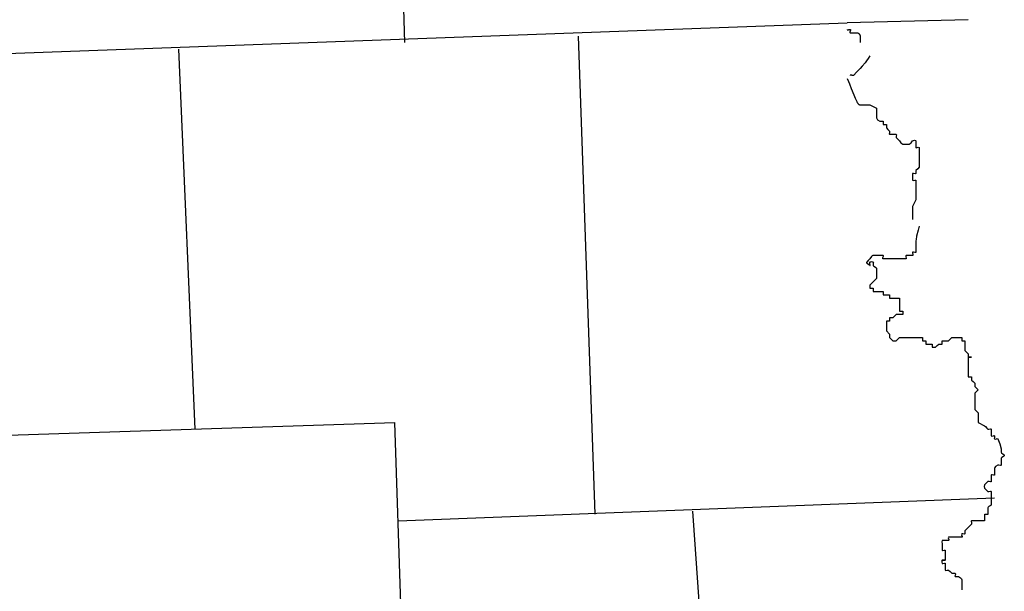
# Model space of a CAD drawing. Extents: x 280512 to 863960, y 15809478 to 16211247.
# Drawn here: x 738489 to 740997, y 15906348 to 15907805 of the extents above; entities that cross this region are included whole.
import ezdxf

# ---------------------------------------------------------------- set-up
doc = ezdxf.new("R2010")
doc.units = 0
doc.header["$MEASUREMENT"] = 0
doc.layers.add('L23', color=7, linetype='CONTINUOUS')

msp = doc.modelspace()

# ---------------------------------------------------------------- linework, layer by layer
at = {"layer": 'L23', "color": 7, "linetype": 'CONTINUOUS'}
for p, q in [((739436.3, 15908764.8), (739469.7, 15907746.4)), ((740905.5, 15907804.8), (740596.6, 15907796.5)), ((737624.9, 15907687.9), (740596.6, 15907796.5)), ((739912.1, 15907763.1), (739953.9, 15906544.4)), ((738893.8, 15907729.7), (738935.5, 15906761.4)), ((737641.6, 15906719.6), (739444.7, 15906778.1)), ((739461.4, 15906285.6), (739444.7, 15906778.1)), ((739453, 15906527.7), (740972.3, 15906586.1)), ((740221, 15906310.6), (740204.3, 15906552.7))]:
    msp.add_line(p, q, dxfattribs=at)
at = {"layer": 'L23', "color": 7, "linetype": 'CONTINUOUS', "flags": 128}
for points in [[(740596.6, 15907779.8), (740596.6, 15907779.6), (740596.7, 15907779.4), (740596.8, 15907779.2), (740596.9, 15907779.1), (740597, 15907779), (740597.2, 15907778.9), (740597.3, 15907778.9), (740597.5, 15907778.8), (740597.7, 15907778.8), (740598.1, 15907778.8), (740598.5, 15907778.9), (740599, 15907779), (740599.4, 15907779), (740600.2, 15907779.2), (740601.6, 15907779.7), (740602.2, 15907779.8), (740602.6, 15907779.9), (740603, 15907780), (740603.3, 15907780), (740603.6, 15907780.1), (740603.8, 15907780.1), (740604.2, 15907780.1), (740604.4, 15907780.1), (740604.6, 15907780), (740604.8, 15907779.9), (740605, 15907779.8), (740605.1, 15907779.7), (740605.2, 15907779.5), (740605.2, 15907779.3), (740605.2, 15907779.1), (740605.2, 15907778.9), (740605.3, 15907778.6), (740605.2, 15907778.4), (740605.2, 15907777.9), (740605.1, 15907777.4), (740605, 15907776.9), (740604.4, 15907775.1), (740604.2, 15907774.4), (740604.1, 15907773.8), (740604, 15907773.3), (740604, 15907772.9), (740604, 15907772.6), (740604, 15907772.4), (740604, 15907772.1), (740604.1, 15907772), (740604.1, 15907771.9), (740604.3, 15907771.7), (740604.4, 15907771.6), (740604.5, 15907771.5), (740604.7, 15907771.5), (740605, 15907771.5), (740609.1, 15907771.5), (740613.3, 15907771.5), (740617.5, 15907771.5), (740621.7, 15907771.5), (740622, 15907771.4), (740622.8, 15907771.3), (740623.4, 15907771.2), (740624.1, 15907771), (740624.7, 15907770.7), (740625.2, 15907770.4), (740625.7, 15907770.1), (740626.1, 15907769.8), (740626.5, 15907769.5), (740627.2, 15907768.8), (740627.8, 15907768.2), (740628.3, 15907767.6), (740628.7, 15907767.1), (740629, 15907766.6), (740629.2, 15907766.2), (740629.6, 15907765.4), (740629.7, 15907764.9), (740629.8, 15907764.4), (740630, 15907763.8), (740630, 15907763.1), (740630, 15907758.9), (740630, 15907754.8), (740630, 15907750.6), (740630, 15907746.4)], [(740655.1, 15907713), (740650.5, 15907706.2), (740646.3, 15907700.3), (740642.5, 15907695.3), (740635.5, 15907686.8), (740630.1, 15907680.6), (740621.7, 15907671.6), (740613.3, 15907662.9), (740613.1, 15907662.8), (740612.9, 15907662.7), (740612.7, 15907662.6), (740612.5, 15907662.5), (740612.2, 15907662.5), (740612, 15907662.5), (740611.7, 15907662.5), (740611.2, 15907662.5), (740610.7, 15907662.6), (740610.2, 15907662.7), (740609.3, 15907663), (740608.5, 15907663.2), (740607.8, 15907663.5), (740607.2, 15907663.6), (740606.8, 15907663.7), (740606.4, 15907663.8), (740606.1, 15907663.8), (740605.8, 15907663.8), (740605.6, 15907663.8), (740605.5, 15907663.8), (740605.4, 15907663.7), (740605.2, 15907663.6), (740605.1, 15907663.5), (740605.1, 15907663.4), (740605, 15907663.2), (740605, 15907662.9)], [(740596.6, 15907654.6), (740600, 15907647.4), (740602.8, 15907641.1), (740607.4, 15907629.9), (740614.2, 15907613), (740617.8, 15907604.5), (740621.7, 15907596.2), (740622, 15907595.5), (740622.7, 15907594.1), (740623.4, 15907593), (740624, 15907592), (740624.6, 15907591.1), (740625.2, 15907590.5), (740625.7, 15907589.9), (740626.2, 15907589.5), (740626.6, 15907589.1), (740627, 15907588.8), (740627.3, 15907588.6), (740628, 15907588.3), (740628.4, 15907588.1), (740628.8, 15907588), (740629.4, 15907587.9), (740630, 15907587.8), (740634.2, 15907587.8), (740638.4, 15907587.8), (740642.5, 15907587.8), (740646.7, 15907587.8), (740650.9, 15907587.8), (740655.1, 15907587.8), (740671.7, 15907579.5), (740671.8, 15907575.3), (740671.8, 15907571.1), (740671.8, 15907566.9), (740671.8, 15907562.8), (740671.8, 15907558.6), (740671.8, 15907554.4), (740674.7, 15907549.6), (740680.1, 15907546.1), (740684.3, 15907545.9), (740688.4, 15907546.1), (740688.7, 15907542), (740688.5, 15907537.7), (740692.7, 15907538), (740696.8, 15907537.7), (740696.8, 15907533.6), (740696.8, 15907529.4), (740701, 15907525.2), (740705.1, 15907521), (740704.5, 15907516.1), (740704.1, 15907513.7), (740705.1, 15907512.7), (740709.3, 15907512.7), (740713.5, 15907512.7), (740717.7, 15907512.7), (740721.8, 15907512.7), (740722.7, 15907511.7), (740721.7, 15907507.8), (740721.8, 15907504.3), (740726, 15907500.2), (740730.2, 15907496), (740733.9, 15907490.8), (740738.5, 15907487.6), (740742.7, 15907487.6), (740746.9, 15907487.6), (740751.1, 15907487.6), (740755.2, 15907487.6), (740759.7, 15907491.2), (740763.6, 15907496), (740768.6, 15907497.5), (740770.9, 15907497.3), (740771.9, 15907496), (740771.9, 15907491.8), (740771.9, 15907487.7), (740771.9, 15907483.5), (740771.9, 15907479.3), (740773.2, 15907478.5), (740777.6, 15907479.8), (740780.2, 15907479.3), (740780.2, 15907475.1), (740780.2, 15907470.9), (740780.2, 15907466.8), (740780.2, 15907462.6), (740780.2, 15907458.4), (740780.2, 15907454.3), (740780.3, 15907450.1), (740780.3, 15907445.9), (740780.3, 15907441.7), (740780.3, 15907437.6), (740780.3, 15907433.4), (740780.3, 15907429.2), (740776.7, 15907424.7), (740771.9, 15907420.9), (740771.9, 15907416.7), (740771.9, 15907412.5), (740770.1, 15907412), (740765.9, 15907413.2), (740763.6, 15907412.5), (740763.6, 15907408.3), (740763.6, 15907404.2), (740763.6, 15907400), (740763.6, 15907395.8), (740764.9, 15907395), (740769.3, 15907396.3), (740771.9, 15907395.8), (740771.9, 15907391.7), (740771.9, 15907387.5), (740771.9, 15907383.3), (740771.9, 15907379.1), (740771.9, 15907375), (740771.9, 15907370.8), (740771.9, 15907366.6), (740771.9, 15907362.4), (740771.9, 15907358.3), (740771.9, 15907354.1), (740771.9, 15907349.9), (740771.9, 15907345.7), (740763.6, 15907329), (740763.6, 15907324.9), (740763.6, 15907320.7), (740763.6, 15907316.5), (740763.6, 15907312.4), (740763.6, 15907308.2), (740763.6, 15907304), (740763.6, 15907299.8), (740763.6, 15907295.6)], [(740780.2, 15907279), (740777.9, 15907268.5), (740773.9, 15907253), (740772.5, 15907245.1), (740772.1, 15907241.2), (740771.9, 15907237.2), (740771.9, 15907233), (740771.9, 15907228.9), (740771.9, 15907224.7), (740771.9, 15907220.5), (740771.9, 15907216.4), (740771.9, 15907212.2), (740771.6, 15907211.4), (740770.9, 15907211.2), (740769.1, 15907211.4), (740765.8, 15907212.3), (740764.5, 15907212.5), (740763.6, 15907212.2), (740763.3, 15907211.4), (740763.3, 15907210.4), (740764.4, 15907206.2), (740764.6, 15907205.2), (740764.4, 15907204.2), (740764.1, 15907203.9), (740763.6, 15907203.8), (740759.4, 15907203.8), (740755.2, 15907203.8), (740751.1, 15907203.8), (740746.9, 15907203.8), (740746.2, 15907203.5), (740746.1, 15907202.7), (740746.6, 15907200.6), (740747.6, 15907197.2), (740747.6, 15907196), (740747.4, 15907195.6), (740746.9, 15907195.5), (740742.7, 15907195.5), (740738.5, 15907195.5), (740734.3, 15907195.5), (740730.2, 15907195.5), (740726, 15907195.5), (740721.8, 15907195.5), (740717.7, 15907195.5), (740713.5, 15907195.5), (740709.3, 15907195.5), (740705.1, 15907195.5), (740701, 15907195.5), (740696.8, 15907195.5), (740692.6, 15907195.5), (740688.4, 15907195.5), (740687.8, 15907195.8), (740687.7, 15907196.6), (740688.2, 15907198.7), (740689.2, 15907202.1), (740689.2, 15907203.4), (740688.9, 15907203.7), (740688.4, 15907203.8), (740684.3, 15907203.8), (740680.1, 15907203.8), (740675.9, 15907203.8), (740671.8, 15907203.8), (740667.6, 15907203.8), (740663.4, 15907203.8), (740662, 15907203.6), (740661, 15907203), (740659.4, 15907201.4), (740655.1, 15907195.5), (740650.9, 15907191.3), (740646.7, 15907187.1), (740646.3, 15907186.6), (740646.3, 15907185.6), (740646.9, 15907184.8), (740648.9, 15907183.3), (740652.6, 15907181), (740654.2, 15907179.9), (740655.1, 15907178.8), (740655.2, 15907178.5), (740655.2, 15907179), (740655.2, 15907179.8), (740654.9, 15907181.8), (740654.7, 15907185.1), (740654.8, 15907186.4), (740655.1, 15907187.1), (740655.7, 15907187.5), (740657.6, 15907188.1), (740659.3, 15907188.3), (740661.8, 15907188.2), (740662.8, 15907187.8), (740663.4, 15907187.1), (740663.7, 15907186.2), (740663.6, 15907184.4), (740663.1, 15907181.4), (740663.1, 15907180), (740663.4, 15907178.8), (740664.2, 15907177.7), (740666.4, 15907176.1), (740670, 15907173.6), (740671.3, 15907172.2), (740671.6, 15907171.4), (740671.8, 15907170.4), (740671.8, 15907162.1), (740671.8, 15907153.7), (740671.7, 15907145.4), (740663.4, 15907137), (740655.1, 15907128.7), (740655.1, 15907120.4), (740663.4, 15907120.4), (740663.4, 15907112), (740671.8, 15907112), (740680.1, 15907112), (740688.4, 15907112), (740688.4, 15907103.7), (740696.8, 15907103.6), (740705.1, 15907103.7), (740705.1, 15907095.3), (740713.5, 15907095.3), (740721.8, 15907095.3), (740730.2, 15907095.3), (740730.2, 15907087), (740730.2, 15907078.6), (740730.2, 15907070.3), (740730.2, 15907061.9), (740738.5, 15907061.9), (740738.5, 15907053.6), (740730.2, 15907053.6), (740721.8, 15907053.6), (740713.5, 15907045.2), (740705.1, 15907045.2), (740705.1, 15907036.9), (740696.8, 15907036.9), (740696.8, 15907028.5), (740696.8, 15907020.2), (740696.8, 15907011.8), (740705.1, 15907003.5), (740705.1, 15906995.1), (740713.5, 15906986.8), (740721.8, 15906986.8), (740730.2, 15906995.1), (740738.5, 15906995.1), (740746.9, 15906995.1), (740755.2, 15906995.1), (740763.6, 15906995.1), (740771.9, 15906995.1), (740780.3, 15906995.1), (740788.6, 15906995.1), (740788.6, 15906986.8), (740797, 15906986.8), (740797, 15906978.4), (740805.3, 15906978.4), (740813.7, 15906978.4), (740813.7, 15906970.1), (740822, 15906970.1), (740826.2, 15906974.3), (740830.3, 15906978.4), (740838.7, 15906978.4), (740838.7, 15906986.8), (740847, 15906986.8), (740855.4, 15906986.8), (740859.6, 15906991), (740863.7, 15906995.1), (740872.1, 15906995.1), (740880.4, 15906995.1), (740888.8, 15906995.1), (740888.8, 15906986.8), (740897.1, 15906986.8), (740897.1, 15906978.4), (740897.1, 15906970.1), (740897.1, 15906961.8), (740900.7, 15906957.2), (740905.5, 15906953.4), (740905.5, 15906945.1), (740913.8, 15906945.1), (740905.5, 15906945.1), (740905.5, 15906936.7), (740905.5, 15906928.4), (740905.5, 15906920), (740905.5, 15906911.7), (740905.5, 15906903.3), (740905.5, 15906895), (740913.8, 15906895), (740913.8, 15906886.6), (740918.1, 15906882.6), (740922.2, 15906878.3), (740922.2, 15906869.9), (740926.7, 15906865.8), (740930.5, 15906861.6), (740926.3, 15906857.8), (740922.2, 15906853.2), (740922.2, 15906844.9), (740922.2, 15906836.5), (740922.2, 15906828.2), (740922.2, 15906819.8), (740922.2, 15906811.5), (740926.3, 15906807.3), (740930.5, 15906803.1), (740930.5, 15906794.8), (740930.5, 15906786.5), (740930.5, 15906778.1), (740947.2, 15906769.8), (740949.4, 15906768), (740952.4, 15906764.3), (740955.6, 15906761.4), (740957.8, 15906761.3), (740961.8, 15906762.3), (740963.3, 15906762.3), (740963.9, 15906761.4), (740963.9, 15906757.2), (740963.9, 15906753.1), (740963.9, 15906748.9), (740963.9, 15906744.7), (740964.2, 15906744), (740965.9, 15906743.8), (740969.5, 15906744.7), (740971.2, 15906745), (740972.2, 15906744.7), (740972.6, 15906743), (740971.9, 15906739.2), (740971.8, 15906737.5), (740972.2, 15906736.4), (740974.1, 15906736.2), (740977.8, 15906737.1), (740979.5, 15906737.2), (740980.6, 15906736.4), (740985.8, 15906724.1), (740989, 15906711.3), (740989, 15906706.9), (740989, 15906703), (740990.5, 15906700.9), (740994.8, 15906697.8), (740996.6, 15906696.2), (740997.3, 15906694.6), (740996.9, 15906693.6), (740995, 15906691.9), (740991.1, 15906689.3), (740989.6, 15906687.8), (740989, 15906686.3), (740989, 15906682.3), (740989, 15906677.9), (740989, 15906673.8), (740989, 15906669.6), (740988.7, 15906668.8), (740987.2, 15906668.7), (740983.7, 15906669.7), (740982, 15906669.9), (740980.6, 15906669.6), (740975.2, 15906666.1), (740973.1, 15906663.9), (740972.2, 15906661.2), (740972.2, 15906657.1), (740972.2, 15906652.9), (740972.2, 15906648.7), (740972.2, 15906644.5), (740971.9, 15906643.9), (740970, 15906644), (740966, 15906645.2), (740964.5, 15906645.3), (740963.9, 15906644.5), (740963.9, 15906640.4), (740963.9, 15906636.2), (740963.9, 15906632), (740963.9, 15906627.9), (740963.7, 15906627.1), (740962.2, 15906627), (740958.7, 15906627.9), (740957, 15906628.2), (740955.6, 15906627.9), (740950.9, 15906624.2), (740947.2, 15906619.5), (740946.2, 15906615.3), (740947.2, 15906611.2), (740950.9, 15906606.4), (740955.6, 15906602.8), (740957.8, 15906602.6), (740961.9, 15906603.6), (740963.3, 15906603.7), (740963.9, 15906602.8), (740963.9, 15906598.6), (740963.9, 15906594.5), (740963.9, 15906590.3), (740963.9, 15906586.1), (740963.9, 15906581.9), (740963.9, 15906577.8), (740963.9, 15906573.6), (740963.9, 15906569.4), (740963.6, 15906568.1), (740961.6, 15906566.3), (740957.7, 15906564.1), (740956.2, 15906562.8), (740955.6, 15906561.1), (740955.6, 15906556.9), (740955.6, 15906552.7), (740955.6, 15906548), (740955.6, 15906545.9), (740955.6, 15906544.4), (740955.2, 15906544), (740953.4, 15906543.8), (740949.6, 15906544.1), (740948.1, 15906544.3), (740947.2, 15906544.4), (740947.2, 15906527.7), (740943, 15906527.7), (740938.9, 15906527.7), (740934.7, 15906527.7), (740930.5, 15906527.7), (740926.3, 15906527.7), (740922.2, 15906527.7), (740918, 15906527.7), (740913.8, 15906527.7), (740912.9, 15906526.6), (740914, 15906522.8), (740913.8, 15906519.3), (740909.7, 15906515.2), (740905.5, 15906511), (740901.3, 15906506.8), (740897.1, 15906502.6), (740896.5, 15906500.8), (740897.1, 15906497.4), (740897.1, 15906494.3), (740895.5, 15906493.6), (740891.7, 15906494.3), (740888.8, 15906494.3), (740888.6, 15906492.4), (740889.6, 15906488.2), (740889.7, 15906486.6), (740888.8, 15906485.9), (740884.6, 15906485.9), (740880.4, 15906485.9), (740876.3, 15906485.9), (740872.1, 15906485.9), (740867.9, 15906485.9), (740863.7, 15906485.9), (740859.6, 15906485.9), (740855.4, 15906485.9), (740854.6, 15906484.6), (740855.9, 15906480.2), (740856.2, 15906478.4), (740855.4, 15906477.6), (740851.2, 15906477.6), (740847, 15906477.6), (740842.3, 15906478.1), (740838.7, 15906477.6), (740838.2, 15906473.9), (740838.7, 15906469.2), (740838.7, 15906465.1), (740838.7, 15906460.9), (740838.7, 15906456.7), (740838.7, 15906452.5), (740840, 15906451.8), (740844.4, 15906453), (740846.3, 15906453.3), (740847, 15906452.6), (740847, 15906448.4), (740847, 15906444.2), (740847, 15906440), (740847, 15906435.9), (740847, 15906431.2), (740847, 15906427.5), (740845.9, 15906426.9), (740841.7, 15906427.1), (740838.7, 15906427.5), (740839.7, 15906427.5), (740844.6, 15906427.5), (740846.5, 15906427.5), (740847, 15906427.5), (740845.5, 15906427.5), (740841.5, 15906427.5), (740838.7, 15906427.5), (740838.1, 15906426.4), (740837.8, 15906422.4), (740838.7, 15906419.2), (740840.6, 15906419), (740844.8, 15906420), (740846.4, 15906420.1), (740847, 15906419.2), (740847, 15906415), (740847, 15906410.8), (740847, 15906406.6), (740847, 15906402.5), (740848, 15906401.5), (740851.8, 15906402.2), (740855.4, 15906402.5), (740859.6, 15906398.3), (740863.7, 15906394.1), (740867.9, 15906394.1), (740872.1, 15906394.1), (740872.7, 15906392.5), (740871.7, 15906388.6), (740871.5, 15906386.9), (740872.1, 15906385.8), (740876.2, 15906385.9), (740880.4, 15906385.8), (740885.8, 15906382.3), (740887.9, 15906380.1), (740888.8, 15906377.4), (740888.8, 15906373.3), (740888.8, 15906369.1), (740888.8, 15906364.9), (740888.8, 15906360.7), (740888.8, 15906356.4), (740888.8, 15906352.4)]]:
    msp.add_lwpolyline(points, dxfattribs=at)

doc.saveas('drawing.dxf')
